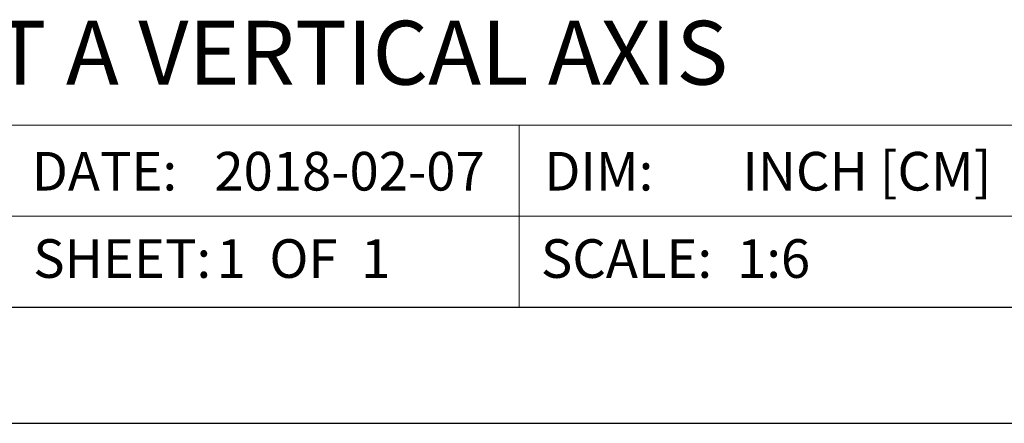
# Model space of a CAD drawing. Units: inches. Extents: x 0 to 33.4, y 0 to 8.5.
# Drawn here: x 3.6 to 5.7, y 0 to 0.9 of the extents above; entities that cross this region are included whole.
import ezdxf

# ---------------------------------------------------------------- set-up
doc = ezdxf.new("R2010")
doc.units = ezdxf.units.IN
doc.header["$MEASUREMENT"] = 0
doc.styles.add('SLDTEXTSTYLE0', font='TXT', dxfattribs={"width": 0.75})
doc.styles.add('SLDTEXTSTYLE1', font='TXT', dxfattribs={"width": 0.625})

# ---------------------------------------------------------------- blocks, each defined once
blk = doc.blocks.new('SW_NOTE_0')
at = {"color": 0, "linetype": 'Continuous', "lineweight": 0, "insert": (2.7505, 0.1776), "char_height": 0.137795, "attachment_point": 1, "style": 'SLDTEXTSTYLE0'}
blk.add_mtext('ABOUT A VERTICAL AXIS', dxfattribs=at)

msp = doc.modelspace()

# ---------------------------------------------------------------- linework, layer by layer
at = {"color": 7, "linetype": 'Continuous', "lineweight": 15}
for p, q in [((4.702, 0.6437), (3.589, 0.6437)), ((5.815, 0.6437), (4.702, 0.6437)), ((4.702, 0.4469), (4.702, 0.6437)), ((5.815, 0.4469), (0.2953, 0.4469)), ((4.702, 0.4469), (4.702, 0.25))]:
    msp.add_line(p, q, dxfattribs=at)
at = {"color": 7, "linetype": 'Continuous', "lineweight": 30}
for p, q in [((10.75, 0.25), (0.25, 0.25)), ((0, 0), (11, 0))]:
    msp.add_line(p, q, dxfattribs=at)

# ---------------------------------------------------------------- block references
at = {"color": 7, "linetype": 'Continuous', "lineweight": 0}
msp.add_blockref('SW_NOTE_0', (0.3055, 0.6912), dxfattribs=at)

# ---------------------------------------------------------------- texts
at = {"color": 7, "linetype": 'Continuous', "lineweight": 0, "char_height": 0.08333, "attachment_point": 1}
for s, insert, style in [('DATE:', (3.6497, 0.5858), 'SLDTEXTSTYLE0'), ('2018-02-07', (4.0441, 0.5858), 'SLDTEXTSTYLE0'), ('DIM:', (4.7564, 0.5858), 'SLDTEXTSTYLE0'), ('INCH [CM]', (5.1844, 0.5858), 'SLDTEXTSTYLE0'), ('SHEET:', (3.653, 0.3973), 'SLDTEXTSTYLE0'), ('1  OF  1', (4.0489, 0.3973), 'SLDTEXTSTYLE1'), ('SCALE:', (4.7492, 0.3973), 'SLDTEXTSTYLE0'), ('1:6', (5.1728, 0.3973), 'SLDTEXTSTYLE0')]:
    msp.add_mtext(s, dxfattribs=dict(at, insert=insert, style=style))

doc.saveas('drawing.dxf')
